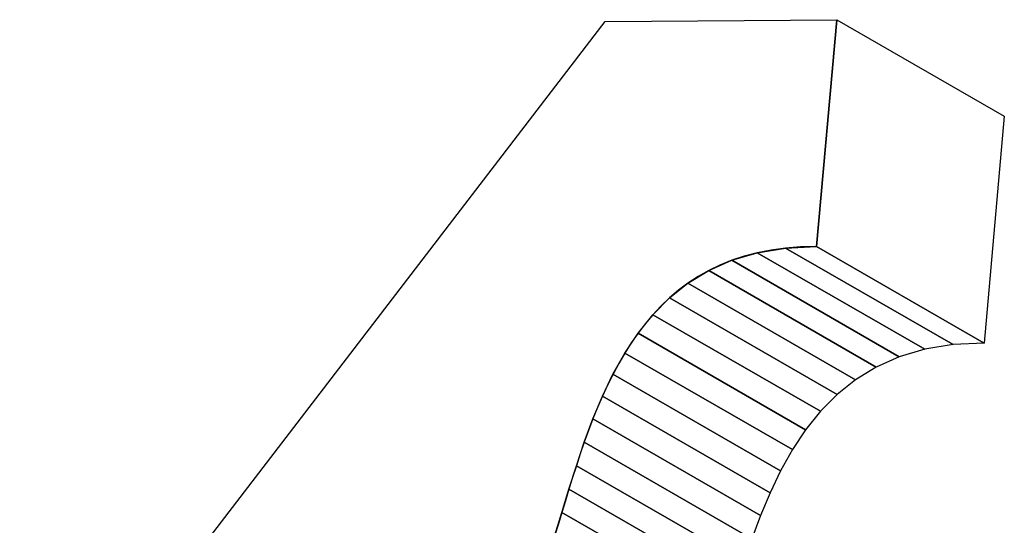
# Model space of a CAD drawing. Extents: x -2.86 to 3.19, y -2.24 to 4.25.
# Drawn here: x -1.98 to 1.84, y 2.29 to 4.25 of the extents above; entities that cross this region are included whole.
import ezdxf

# ---------------------------------------------------------------- set-up
doc = ezdxf.new("R2010")
doc.units = 0
doc.header["$MEASUREMENT"] = 0
doc.layers.add('LAYER_1', color=7, linetype='CONTINUOUS')

msp = doc.modelspace()

# ---------------------------------------------------------------- linework, layer by layer
at = {"layer": 'LAYER_1', "color": 7}
msp.add_open_spline([(0.2938, 4.2406), (0.2938, 4.2406), (-1.9778, 1.2784), (-1.9778, 1.2784), (-1.9778, 1.2784), (-1.9778, 1.2784), (-1.6962, 0.6898), (-1.6962, 0.6898), (-1.6962, 0.6898), (-1.6962, 0.6898), (-0.6973, 1.3088), (-0.6973, 1.3088), (-0.6973, 1.3088), (-0.6973, 1.3088), (-0.8616, 1.6404), (-0.8616, 1.6404), (-0.8616, 1.6404), (-0.8616, 1.6404), (-0.7127, 1.7864), (-0.7127, 1.7864), (-0.7127, 1.7864), (0.4354, 1.1381), (-0.2349, 3.372), (1.1131, 3.3677), (1.1131, 3.3677), (1.1131, 3.3677), (1.1913, 4.2481), (1.1913, 4.2481), (1.1913, 4.2481), (1.1913, 4.2481), (0.2938, 4.2406), (0.2938, 4.2406)], degree=3, knots=[0, 0, 0, 0, 0.125, 0.125, 0.125, 0.125, 0.25, 0.25, 0.25, 0.25, 0.375, 0.375, 0.375, 0.375, 0.5, 0.5, 0.5, 0.5, 0.625, 0.625, 0.625, 0.625, 0.75, 0.75, 0.75, 0.75, 0.875, 0.875, 0.875, 0.875, 1, 1, 1, 1], dxfattribs=at)
at = {"layer": 'LAYER_1', "color": 253}
for points in [[(1.1131, 3.3677), (1.1131, 3.3677), (1.7632, 2.993), (1.7632, 2.993), (1.7632, 2.993), (1.7632, 2.993), (1.8414, 3.8734), (1.8414, 3.8734), (1.8414, 3.8734), (1.8414, 3.8734), (1.1913, 4.2481), (1.1913, 4.2481), (1.1913, 4.2481), (1.1913, 4.2481), (1.1131, 3.3677), (1.1131, 3.3677)], [(1.1131, 3.3677), (1.1131, 3.3677), (1.7632, 2.993), (1.7632, 2.993), (1.7632, 2.993), (1.7632, 2.993), (1.8414, 3.8734), (1.8414, 3.8734), (1.8414, 3.8734), (1.8414, 3.8734), (1.1913, 4.2481), (1.1913, 4.2481), (1.1913, 4.2481), (1.1913, 4.2481), (1.1131, 3.3677), (1.1131, 3.3677)], [(0.8831, 3.3435), (0.8831, 3.3435), (1.5332, 2.9688), (1.5332, 2.9688), (1.5332, 2.9688), (1.5332, 2.9688), (1.6426, 2.987), (1.6426, 2.987), (1.6426, 2.987), (1.6426, 2.987), (0.9925, 3.3617), (0.9925, 3.3617), (0.9925, 3.3617), (0.9925, 3.3617), (0.8831, 3.3435), (0.8831, 3.3435)], [(0.8831, 3.3435), (0.8831, 3.3435), (1.5332, 2.9688), (1.5332, 2.9688), (1.5332, 2.9688), (1.5332, 2.9688), (1.6426, 2.987), (1.6426, 2.987), (1.6426, 2.987), (1.6426, 2.987), (0.9925, 3.3617), (0.9925, 3.3617), (0.9925, 3.3617), (0.9925, 3.3617), (0.8831, 3.3435), (0.8831, 3.3435)], [(0.9925, 3.3617), (0.9925, 3.3617), (1.6426, 2.987), (1.6426, 2.987), (1.6426, 2.987), (1.6426, 2.987), (1.7632, 2.993), (1.7632, 2.993), (1.7632, 2.993), (1.7632, 2.993), (1.1131, 3.3677), (1.1131, 3.3677), (1.1131, 3.3677), (1.1131, 3.3677), (0.9925, 3.3617), (0.9925, 3.3617)], [(0.9925, 3.3617), (0.9925, 3.3617), (1.6426, 2.987), (1.6426, 2.987), (1.6426, 2.987), (1.6426, 2.987), (1.7632, 2.993), (1.7632, 2.993), (1.7632, 2.993), (1.7632, 2.993), (1.1131, 3.3677), (1.1131, 3.3677), (1.1131, 3.3677), (1.1131, 3.3677), (0.9925, 3.3617), (0.9925, 3.3617)], [(0.784, 3.3141), (0.784, 3.3141), (1.4341, 2.9394), (1.4341, 2.9394), (1.4341, 2.9394), (1.4341, 2.9394), (1.5332, 2.9688), (1.5332, 2.9688), (1.5332, 2.9688), (1.5332, 2.9688), (0.8831, 3.3435), (0.8831, 3.3435), (0.8831, 3.3435), (0.8831, 3.3435), (0.784, 3.3141), (0.784, 3.3141)], [(0.784, 3.3141), (0.784, 3.3141), (1.4341, 2.9394), (1.4341, 2.9394), (1.4341, 2.9394), (1.4341, 2.9394), (1.5332, 2.9688), (1.5332, 2.9688), (1.5332, 2.9688), (1.5332, 2.9688), (0.8831, 3.3435), (0.8831, 3.3435), (0.8831, 3.3435), (0.8831, 3.3435), (0.784, 3.3141), (0.784, 3.3141)], [(0.6947, 3.2744), (0.6947, 3.2744), (1.3448, 2.8997), (1.3448, 2.8997), (1.3448, 2.8997), (1.3448, 2.8997), (1.4341, 2.9394), (1.4341, 2.9394), (1.4341, 2.9394), (1.4341, 2.9394), (0.784, 3.3141), (0.784, 3.3141), (0.784, 3.3141), (0.784, 3.3141), (0.6947, 3.2744), (0.6947, 3.2744)], [(0.6947, 3.2744), (0.6947, 3.2744), (1.3448, 2.8997), (1.3448, 2.8997), (1.3448, 2.8997), (1.3448, 2.8997), (1.4341, 2.9394), (1.4341, 2.9394), (1.4341, 2.9394), (1.4341, 2.9394), (0.784, 3.3141), (0.784, 3.3141), (0.784, 3.3141), (0.784, 3.3141), (0.6947, 3.2744), (0.6947, 3.2744)], [(0.6144, 3.2253), (0.6144, 3.2253), (1.2645, 2.8506), (1.2645, 2.8506), (1.2645, 2.8506), (1.2645, 2.8506), (1.3448, 2.8997), (1.3448, 2.8997), (1.3448, 2.8997), (1.3448, 2.8997), (0.6947, 3.2744), (0.6947, 3.2744), (0.6947, 3.2744), (0.6947, 3.2744), (0.6144, 3.2253), (0.6144, 3.2253)], [(0.6144, 3.2253), (0.6144, 3.2253), (1.2645, 2.8506), (1.2645, 2.8506), (1.2645, 2.8506), (1.2645, 2.8506), (1.3448, 2.8997), (1.3448, 2.8997), (1.3448, 2.8997), (1.3448, 2.8997), (0.6947, 3.2744), (0.6947, 3.2744), (0.6947, 3.2744), (0.6947, 3.2744), (0.6144, 3.2253), (0.6144, 3.2253)], [(0.5424, 3.1678), (0.5424, 3.1678), (1.1925, 2.7931), (1.1925, 2.7931), (1.1925, 2.7931), (1.1925, 2.7931), (1.2645, 2.8506), (1.2645, 2.8506), (1.2645, 2.8506), (1.2645, 2.8506), (0.6144, 3.2253), (0.6144, 3.2253), (0.6144, 3.2253), (0.6144, 3.2253), (0.5424, 3.1678), (0.5424, 3.1678)], [(0.5424, 3.1678), (0.5424, 3.1678), (1.1925, 2.7931), (1.1925, 2.7931), (1.1925, 2.7931), (1.1925, 2.7931), (1.2645, 2.8506), (1.2645, 2.8506), (1.2645, 2.8506), (1.2645, 2.8506), (0.6144, 3.2253), (0.6144, 3.2253), (0.6144, 3.2253), (0.6144, 3.2253), (0.5424, 3.1678), (0.5424, 3.1678)], [(0.478, 3.1028), (0.478, 3.1028), (1.1281, 2.7281), (1.1281, 2.7281), (1.1281, 2.7281), (1.1281, 2.7281), (1.1925, 2.7931), (1.1925, 2.7931), (1.1925, 2.7931), (1.1925, 2.7931), (0.5424, 3.1678), (0.5424, 3.1678), (0.5424, 3.1678), (0.5424, 3.1678), (0.478, 3.1028), (0.478, 3.1028)], [(0.478, 3.1028), (0.478, 3.1028), (1.1281, 2.7281), (1.1281, 2.7281), (1.1281, 2.7281), (1.1281, 2.7281), (1.1925, 2.7931), (1.1925, 2.7931), (1.1925, 2.7931), (1.1925, 2.7931), (0.5424, 3.1678), (0.5424, 3.1678), (0.5424, 3.1678), (0.5424, 3.1678), (0.478, 3.1028), (0.478, 3.1028)], [(0.4206, 3.0313), (0.4206, 3.0313), (1.0707, 2.6565), (1.0707, 2.6565), (1.0707, 2.6565), (1.0707, 2.6565), (1.1281, 2.7281), (1.1281, 2.7281), (1.1281, 2.7281), (1.1281, 2.7281), (0.478, 3.1028), (0.478, 3.1028), (0.478, 3.1028), (0.478, 3.1028), (0.4206, 3.0313), (0.4206, 3.0313)], [(0.4206, 3.0313), (0.4206, 3.0313), (1.0707, 2.6565), (1.0707, 2.6565), (1.0707, 2.6565), (1.0707, 2.6565), (1.1281, 2.7281), (1.1281, 2.7281), (1.1281, 2.7281), (1.1281, 2.7281), (0.478, 3.1028), (0.478, 3.1028), (0.478, 3.1028), (0.478, 3.1028), (0.4206, 3.0313), (0.4206, 3.0313)], [(0.3693, 2.9541), (0.3693, 2.9541), (1.0194, 2.5794), (1.0194, 2.5794), (1.0194, 2.5794), (1.0194, 2.5794), (1.0707, 2.6565), (1.0707, 2.6565), (1.0707, 2.6565), (1.0707, 2.6565), (0.4206, 3.0313), (0.4206, 3.0313), (0.4206, 3.0313), (0.4206, 3.0313), (0.3693, 2.9541), (0.3693, 2.9541)], [(0.3693, 2.9541), (0.3693, 2.9541), (1.0194, 2.5794), (1.0194, 2.5794), (1.0194, 2.5794), (1.0194, 2.5794), (1.0707, 2.6565), (1.0707, 2.6565), (1.0707, 2.6565), (1.0707, 2.6565), (0.4206, 3.0313), (0.4206, 3.0313), (0.4206, 3.0313), (0.4206, 3.0313), (0.3693, 2.9541), (0.3693, 2.9541)], [(0.3235, 2.8723), (0.3235, 2.8723), (0.9736, 2.4975), (0.9736, 2.4975), (0.9736, 2.4975), (0.9736, 2.4975), (1.0194, 2.5794), (1.0194, 2.5794), (1.0194, 2.5794), (1.0194, 2.5794), (0.3693, 2.9541), (0.3693, 2.9541), (0.3693, 2.9541), (0.3693, 2.9541), (0.3235, 2.8723), (0.3235, 2.8723)], [(0.3235, 2.8723), (0.3235, 2.8723), (0.9736, 2.4975), (0.9736, 2.4975), (0.9736, 2.4975), (0.9736, 2.4975), (1.0194, 2.5794), (1.0194, 2.5794), (1.0194, 2.5794), (1.0194, 2.5794), (0.3693, 2.9541), (0.3693, 2.9541), (0.3693, 2.9541), (0.3693, 2.9541), (0.3235, 2.8723), (0.3235, 2.8723)], [(0.2826, 2.7867), (0.2826, 2.7867), (0.9327, 2.412), (0.9327, 2.412), (0.9327, 2.412), (0.9327, 2.412), (0.9736, 2.4975), (0.9736, 2.4975), (0.9736, 2.4975), (0.9736, 2.4975), (0.3235, 2.8723), (0.3235, 2.8723), (0.3235, 2.8723), (0.3235, 2.8723), (0.2826, 2.7867), (0.2826, 2.7867)], [(0.2826, 2.7867), (0.2826, 2.7867), (0.9327, 2.412), (0.9327, 2.412), (0.9327, 2.412), (0.9327, 2.412), (0.9736, 2.4975), (0.9736, 2.4975), (0.9736, 2.4975), (0.9736, 2.4975), (0.3235, 2.8723), (0.3235, 2.8723), (0.3235, 2.8723), (0.3235, 2.8723), (0.2826, 2.7867), (0.2826, 2.7867)], [(0.2457, 2.6983), (0.2457, 2.6983), (0.8958, 2.3236), (0.8958, 2.3236), (0.8958, 2.3236), (0.8958, 2.3236), (0.9327, 2.412), (0.9327, 2.412), (0.9327, 2.412), (0.9327, 2.412), (0.2826, 2.7867), (0.2826, 2.7867), (0.2826, 2.7867), (0.2826, 2.7867), (0.2457, 2.6983), (0.2457, 2.6983)], [(0.2457, 2.6983), (0.2457, 2.6983), (0.8958, 2.3236), (0.8958, 2.3236), (0.8958, 2.3236), (0.8958, 2.3236), (0.9327, 2.412), (0.9327, 2.412), (0.9327, 2.412), (0.9327, 2.412), (0.2826, 2.7867), (0.2826, 2.7867), (0.2826, 2.7867), (0.2826, 2.7867), (0.2457, 2.6983), (0.2457, 2.6983)], [(0.2122, 2.6081), (0.2122, 2.6081), (0.8624, 2.2333), (0.8624, 2.2333), (0.8624, 2.2333), (0.8624, 2.2333), (0.8958, 2.3236), (0.8958, 2.3236), (0.8958, 2.3236), (0.8958, 2.3236), (0.2457, 2.6983), (0.2457, 2.6983), (0.2457, 2.6983), (0.2457, 2.6983), (0.2122, 2.6081), (0.2122, 2.6081)], [(0.2122, 2.6081), (0.2122, 2.6081), (0.8624, 2.2333), (0.8624, 2.2333), (0.8624, 2.2333), (0.8624, 2.2333), (0.8958, 2.3236), (0.8958, 2.3236), (0.8958, 2.3236), (0.8958, 2.3236), (0.2457, 2.6983), (0.2457, 2.6983), (0.2457, 2.6983), (0.2457, 2.6983), (0.2122, 2.6081), (0.2122, 2.6081)], [(0.1815, 2.5169), (0.1815, 2.5169), (0.8316, 2.1422), (0.8316, 2.1422), (0.8316, 2.1422), (0.8316, 2.1422), (0.8624, 2.2333), (0.8624, 2.2333), (0.8624, 2.2333), (0.8624, 2.2333), (0.2122, 2.6081), (0.2122, 2.6081), (0.2122, 2.6081), (0.2122, 2.6081), (0.1815, 2.5169), (0.1815, 2.5169)], [(0.1815, 2.5169), (0.1815, 2.5169), (0.8316, 2.1422), (0.8316, 2.1422), (0.8316, 2.1422), (0.8316, 2.1422), (0.8624, 2.2333), (0.8624, 2.2333), (0.8624, 2.2333), (0.8624, 2.2333), (0.2122, 2.6081), (0.2122, 2.6081), (0.2122, 2.6081), (0.2122, 2.6081), (0.1815, 2.5169), (0.1815, 2.5169)], [(0.1527, 2.4257), (0.1527, 2.4257), (0.8028, 2.051), (0.8028, 2.051), (0.8028, 2.051), (0.8028, 2.051), (0.8316, 2.1422), (0.8316, 2.1422), (0.8316, 2.1422), (0.8316, 2.1422), (0.1815, 2.5169), (0.1815, 2.5169), (0.1815, 2.5169), (0.1815, 2.5169), (0.1527, 2.4257), (0.1527, 2.4257)], [(0.1527, 2.4257), (0.1527, 2.4257), (0.8028, 2.051), (0.8028, 2.051), (0.8028, 2.051), (0.8028, 2.051), (0.8316, 2.1422), (0.8316, 2.1422), (0.8316, 2.1422), (0.8316, 2.1422), (0.1815, 2.5169), (0.1815, 2.5169), (0.1815, 2.5169), (0.1815, 2.5169), (0.1527, 2.4257), (0.1527, 2.4257)], [(0.1252, 2.3355), (0.1252, 2.3355), (0.7753, 1.9608), (0.7753, 1.9608), (0.7753, 1.9608), (0.7753, 1.9608), (0.8028, 2.051), (0.8028, 2.051), (0.8028, 2.051), (0.8028, 2.051), (0.1527, 2.4257), (0.1527, 2.4257), (0.1527, 2.4257), (0.1527, 2.4257), (0.1252, 2.3355), (0.1252, 2.3355)], [(0.1252, 2.3355), (0.1252, 2.3355), (0.7753, 1.9608), (0.7753, 1.9608), (0.7753, 1.9608), (0.7753, 1.9608), (0.8028, 2.051), (0.8028, 2.051), (0.8028, 2.051), (0.8028, 2.051), (0.1527, 2.4257), (0.1527, 2.4257), (0.1527, 2.4257), (0.1527, 2.4257), (0.1252, 2.3355), (0.1252, 2.3355)], [(0.0983, 2.2472), (0.0983, 2.2472), (0.7484, 1.8725), (0.7484, 1.8725), (0.7484, 1.8725), (0.7484, 1.8725), (0.7753, 1.9608), (0.7753, 1.9608), (0.7753, 1.9608), (0.7753, 1.9608), (0.1252, 2.3355), (0.1252, 2.3355), (0.1252, 2.3355), (0.1252, 2.3355), (0.0983, 2.2472), (0.0983, 2.2472)], [(0.0983, 2.2472), (0.0983, 2.2472), (0.7484, 1.8725), (0.7484, 1.8725), (0.7484, 1.8725), (0.7484, 1.8725), (0.7753, 1.9608), (0.7753, 1.9608), (0.7753, 1.9608), (0.7753, 1.9608), (0.1252, 2.3355), (0.1252, 2.3355), (0.1252, 2.3355), (0.1252, 2.3355), (0.0983, 2.2472), (0.0983, 2.2472)]]:
    msp.add_open_spline(points, degree=3, knots=[0, 0, 0, 0, 0.25, 0.25, 0.25, 0.25, 0.5, 0.5, 0.5, 0.5, 0.75, 0.75, 0.75, 0.75, 1, 1, 1, 1], dxfattribs=at)
at = {"layer": 'LAYER_1', "color": 250}
for points, knots in [([(1.1131, 3.3677), (1.1131, 3.3677), (1.7632, 2.993), (1.7632, 2.993), (1.7632, 2.993), (1.7632, 2.993), (1.8414, 3.8734), (1.8414, 3.8734), (1.8414, 3.8734), (1.8414, 3.8734), (1.1913, 4.2481), (1.1913, 4.2481), (1.1913, 4.2481), (1.1913, 4.2481), (1.1131, 3.3677), (1.1131, 3.3677)], [0, 0, 0, 0, 0.25, 0.25, 0.25, 0.25, 0.5, 0.5, 0.5, 0.5, 0.75, 0.75, 0.75, 0.75, 1, 1, 1, 1]), ([(1.1131, 3.3677), (1.1131, 3.3677), (1.7632, 2.993), (1.7632, 2.993), (1.7632, 2.993), (1.7632, 2.993), (1.8414, 3.8734), (1.8414, 3.8734), (1.8414, 3.8734), (1.8414, 3.8734), (1.1913, 4.2481), (1.1913, 4.2481), (1.1913, 4.2481), (1.1913, 4.2481), (1.1131, 3.3677), (1.1131, 3.3677)], [0, 0, 0, 0, 0.25, 0.25, 0.25, 0.25, 0.5, 0.5, 0.5, 0.5, 0.75, 0.75, 0.75, 0.75, 1, 1, 1, 1]), ([(-0.7127, 1.7864), (-0.7127, 1.7864), (-0.0626, 1.4117), (-0.0626, 1.4117), (-0.0626, 1.4117), (-0.0626, 1.4117), (0.0398, 1.3592), (0.0398, 1.3592), (0.0398, 1.3592), (0.0398, 1.3592), (0.1323, 1.3227), (0.1323, 1.3227), (0.1323, 1.3227), (0.1323, 1.3227), (0.2155, 1.3011), (0.2155, 1.3011), (0.2155, 1.3011), (0.2155, 1.3011), (0.2902, 1.2937), (0.2902, 1.2937), (0.2902, 1.2937), (0.2902, 1.2937), (0.357, 1.2994), (0.357, 1.2994), (0.357, 1.2994), (0.357, 1.2994), (0.4167, 1.3173), (0.4167, 1.3173), (0.4167, 1.3173), (0.4167, 1.3173), (0.4699, 1.3464), (0.4699, 1.3464), (0.4699, 1.3464), (0.4699, 1.3464), (0.5174, 1.3859), (0.5174, 1.3859), (0.5174, 1.3859), (0.5174, 1.3859), (0.5599, 1.4347), (0.5599, 1.4347), (0.5599, 1.4347), (0.5599, 1.4347), (0.5981, 1.492), (0.5981, 1.492), (0.5981, 1.492), (0.5981, 1.492), (0.6326, 1.5569), (0.6326, 1.5569), (0.6326, 1.5569), (0.6326, 1.5569), (0.6642, 1.6282), (0.6642, 1.6282), (0.6642, 1.6282), (0.6642, 1.6282), (0.6935, 1.7053), (0.6935, 1.7053), (0.6935, 1.7053), (0.6935, 1.7053), (0.7214, 1.787), (0.7214, 1.787), (0.7214, 1.787), (0.7214, 1.787), (0.7484, 1.8725), (0.7484, 1.8725), (0.7484, 1.8725), (0.7484, 1.8725), (0.7753, 1.9608), (0.7753, 1.9608), (0.7753, 1.9608), (0.7753, 1.9608), (0.8028, 2.051), (0.8028, 2.051), (0.8028, 2.051), (0.8028, 2.051), (0.8316, 2.1422), (0.8316, 2.1422), (0.8316, 2.1422), (0.8316, 2.1422), (0.8624, 2.2333), (0.8624, 2.2333), (0.8624, 2.2333), (0.8624, 2.2333), (0.8958, 2.3236), (0.8958, 2.3236), (0.8958, 2.3236), (0.8958, 2.3236), (0.9327, 2.412), (0.9327, 2.412), (0.9327, 2.412), (0.9327, 2.412), (0.9736, 2.4975), (0.9736, 2.4975), (0.9736, 2.4975), (0.9736, 2.4975), (1.0194, 2.5794), (1.0194, 2.5794), (1.0194, 2.5794), (1.0194, 2.5794), (1.0707, 2.6565), (1.0707, 2.6565), (1.0707, 2.6565), (1.0707, 2.6565), (1.1281, 2.7281), (1.1281, 2.7281), (1.1281, 2.7281), (1.1281, 2.7281), (1.1925, 2.7931), (1.1925, 2.7931), (1.1925, 2.7931), (1.1925, 2.7931), (1.2645, 2.8506), (1.2645, 2.8506), (1.2645, 2.8506), (1.2645, 2.8506), (1.3448, 2.8997), (1.3448, 2.8997), (1.3448, 2.8997), (1.3448, 2.8997), (1.4341, 2.9394), (1.4341, 2.9394), (1.4341, 2.9394), (1.4341, 2.9394), (1.5332, 2.9688), (1.5332, 2.9688), (1.5332, 2.9688), (1.5332, 2.9688), (1.6426, 2.987), (1.6426, 2.987), (1.6426, 2.987), (1.6426, 2.987), (1.7632, 2.993), (1.7632, 2.993), (1.7632, 2.993), (1.7632, 2.993), (1.1131, 3.3677), (1.1131, 3.3677), (1.1131, 3.3677), (1.1131, 3.3677), (0.9925, 3.3617), (0.9925, 3.3617), (0.9925, 3.3617), (0.9925, 3.3617), (0.8831, 3.3435), (0.8831, 3.3435), (0.8831, 3.3435), (0.8831, 3.3435), (0.784, 3.3141), (0.784, 3.3141), (0.784, 3.3141), (0.784, 3.3141), (0.6947, 3.2744), (0.6947, 3.2744), (0.6947, 3.2744), (0.6947, 3.2744), (0.6144, 3.2253), (0.6144, 3.2253), (0.6144, 3.2253), (0.6144, 3.2253), (0.5424, 3.1678), (0.5424, 3.1678), (0.5424, 3.1678), (0.5424, 3.1678), (0.478, 3.1028), (0.478, 3.1028), (0.478, 3.1028), (0.478, 3.1028), (0.4206, 3.0313), (0.4206, 3.0313), (0.4206, 3.0313), (0.4206, 3.0313), (0.3693, 2.9541), (0.3693, 2.9541), (0.3693, 2.9541), (0.3693, 2.9541), (0.3235, 2.8723), (0.3235, 2.8723), (0.3235, 2.8723), (0.3235, 2.8723), (0.2826, 2.7867), (0.2826, 2.7867), (0.2826, 2.7867), (0.2826, 2.7867), (0.2457, 2.6983), (0.2457, 2.6983), (0.2457, 2.6983), (0.2457, 2.6983), (0.2122, 2.6081), (0.2122, 2.6081), (0.2122, 2.6081), (0.2122, 2.6081), (0.1815, 2.5169), (0.1815, 2.5169), (0.1815, 2.5169), (0.1815, 2.5169), (0.1527, 2.4257), (0.1527, 2.4257), (0.1527, 2.4257), (0.1527, 2.4257), (0.1252, 2.3355), (0.1252, 2.3355), (0.1252, 2.3355), (0.1252, 2.3355), (0.0983, 2.2472), (0.0983, 2.2472), (0.0983, 2.2472), (0.0983, 2.2472), (0.0713, 2.1617), (0.0713, 2.1617), (0.0713, 2.1617), (0.0713, 2.1617), (0.0434, 2.08), (0.0434, 2.08), (0.0434, 2.08), (0.0434, 2.08), (0.0141, 2.003), (0.0141, 2.003), (0.0141, 2.003), (0.0141, 2.003), (-0.0175, 1.9316), (-0.0175, 1.9316), (-0.0175, 1.9316), (-0.0175, 1.9316), (-0.052, 1.8667), (-0.052, 1.8667), (-0.052, 1.8667), (-0.052, 1.8667), (-0.0902, 1.8094), (-0.0902, 1.8094), (-0.0902, 1.8094), (-0.0902, 1.8094), (-0.1327, 1.7606), (-0.1327, 1.7606), (-0.1327, 1.7606), (-0.1327, 1.7606), (-0.1802, 1.7211), (-0.1802, 1.7211), (-0.1802, 1.7211), (-0.1802, 1.7211), (-0.2334, 1.692), (-0.2334, 1.692), (-0.2334, 1.692), (-0.2334, 1.692), (-0.2931, 1.6741), (-0.2931, 1.6741), (-0.2931, 1.6741), (-0.2931, 1.6741), (-0.3599, 1.6684), (-0.3599, 1.6684), (-0.3599, 1.6684), (-0.3599, 1.6684), (-0.4346, 1.6759), (-0.4346, 1.6759), (-0.4346, 1.6759), (-0.4346, 1.6759), (-0.5178, 1.6974), (-0.5178, 1.6974), (-0.5178, 1.6974), (-0.5178, 1.6974), (-0.6103, 1.7339), (-0.6103, 1.7339), (-0.6103, 1.7339), (-0.6103, 1.7339), (-0.7127, 1.7864), (-0.7127, 1.7864)], [0, 0, 0, 0, 0.015152, 0.015152, 0.015152, 0.015152, 0.030303, 0.030303, 0.030303, 0.030303, 0.045455, 0.045455, 0.045455, 0.045455, 0.060606, 0.060606, 0.060606, 0.060606, 0.075758, 0.075758, 0.075758, 0.075758, 0.090909, 0.090909, 0.090909, 0.090909, 0.106061, 0.106061, 0.106061, 0.106061, 0.121212, 0.121212, 0.121212, 0.121212, 0.136364, 0.136364, 0.136364, 0.136364, 0.151515, 0.151515, 0.151515, 0.151515, 0.166667, 0.166667, 0.166667, 0.166667, 0.181818, 0.181818, 0.181818, 0.181818, 0.19697, 0.19697, 0.19697, 0.19697, 0.212121, 0.212121, 0.212121, 0.212121, 0.227273, 0.227273, 0.227273, 0.227273, 0.242424, 0.242424, 0.242424, 0.242424, 0.257576, 0.257576, 0.257576, 0.257576, 0.272727, 0.272727, 0.272727, 0.272727, 0.287879, 0.287879, 0.287879, 0.287879, 0.30303, 0.30303, 0.30303, 0.30303, 0.318182, 0.318182, 0.318182, 0.318182, 0.333333, 0.333333, 0.333333, 0.333333, 0.348485, 0.348485, 0.348485, 0.348485, 0.363636, 0.363636, 0.363636, 0.363636, 0.378788, 0.378788, 0.378788, 0.378788, 0.393939, 0.393939, 0.393939, 0.393939, 0.409091, 0.409091, 0.409091, 0.409091, 0.424242, 0.424242, 0.424242, 0.424242, 0.439394, 0.439394, 0.439394, 0.439394, 0.454545, 0.454545, 0.454545, 0.454545, 0.469697, 0.469697, 0.469697, 0.469697, 0.484848, 0.484848, 0.484848, 0.484848, 0.5, 0.5, 0.5, 0.5, 0.515152, 0.515152, 0.515152, 0.515152, 0.530303, 0.530303, 0.530303, 0.530303, 0.545455, 0.545455, 0.545455, 0.545455, 0.560606, 0.560606, 0.560606, 0.560606, 0.575758, 0.575758, 0.575758, 0.575758, 0.590909, 0.590909, 0.590909, 0.590909, 0.606061, 0.606061, 0.606061, 0.606061, 0.621212, 0.621212, 0.621212, 0.621212, 0.636364, 0.636364, 0.636364, 0.636364, 0.651515, 0.651515, 0.651515, 0.651515, 0.666667, 0.666667, 0.666667, 0.666667, 0.681818, 0.681818, 0.681818, 0.681818, 0.69697, 0.69697, 0.69697, 0.69697, 0.712121, 0.712121, 0.712121, 0.712121, 0.727273, 0.727273, 0.727273, 0.727273, 0.742424, 0.742424, 0.742424, 0.742424, 0.757576, 0.757576, 0.757576, 0.757576, 0.772727, 0.772727, 0.772727, 0.772727, 0.787879, 0.787879, 0.787879, 0.787879, 0.80303, 0.80303, 0.80303, 0.80303, 0.818182, 0.818182, 0.818182, 0.818182, 0.833333, 0.833333, 0.833333, 0.833333, 0.848485, 0.848485, 0.848485, 0.848485, 0.863636, 0.863636, 0.863636, 0.863636, 0.878788, 0.878788, 0.878788, 0.878788, 0.893939, 0.893939, 0.893939, 0.893939, 0.909091, 0.909091, 0.909091, 0.909091, 0.924242, 0.924242, 0.924242, 0.924242, 0.939394, 0.939394, 0.939394, 0.939394, 0.954545, 0.954545, 0.954545, 0.954545, 0.969697, 0.969697, 0.969697, 0.969697, 0.984848, 0.984848, 0.984848, 0.984848, 1, 1, 1, 1]), ([(-0.7127, 1.7864), (-0.7127, 1.7864), (-0.0626, 1.4117), (-0.0626, 1.4117), (-0.0626, 1.4117), (-0.0626, 1.4117), (0.0398, 1.3592), (0.0398, 1.3592), (0.0398, 1.3592), (0.0398, 1.3592), (0.1323, 1.3227), (0.1323, 1.3227), (0.1323, 1.3227), (0.1323, 1.3227), (0.2155, 1.3011), (0.2155, 1.3011), (0.2155, 1.3011), (0.2155, 1.3011), (0.2902, 1.2937), (0.2902, 1.2937), (0.2902, 1.2937), (0.2902, 1.2937), (0.357, 1.2994), (0.357, 1.2994), (0.357, 1.2994), (0.357, 1.2994), (0.4167, 1.3173), (0.4167, 1.3173), (0.4167, 1.3173), (0.4167, 1.3173), (0.4699, 1.3464), (0.4699, 1.3464), (0.4699, 1.3464), (0.4699, 1.3464), (0.5174, 1.3859), (0.5174, 1.3859), (0.5174, 1.3859), (0.5174, 1.3859), (0.5599, 1.4347), (0.5599, 1.4347), (0.5599, 1.4347), (0.5599, 1.4347), (0.5981, 1.492), (0.5981, 1.492), (0.5981, 1.492), (0.5981, 1.492), (0.6326, 1.5569), (0.6326, 1.5569), (0.6326, 1.5569), (0.6326, 1.5569), (0.6642, 1.6282), (0.6642, 1.6282), (0.6642, 1.6282), (0.6642, 1.6282), (0.6935, 1.7053), (0.6935, 1.7053), (0.6935, 1.7053), (0.6935, 1.7053), (0.7214, 1.787), (0.7214, 1.787), (0.7214, 1.787), (0.7214, 1.787), (0.7484, 1.8725), (0.7484, 1.8725), (0.7484, 1.8725), (0.7484, 1.8725), (0.7753, 1.9608), (0.7753, 1.9608), (0.7753, 1.9608), (0.7753, 1.9608), (0.8028, 2.051), (0.8028, 2.051), (0.8028, 2.051), (0.8028, 2.051), (0.8316, 2.1422), (0.8316, 2.1422), (0.8316, 2.1422), (0.8316, 2.1422), (0.8624, 2.2333), (0.8624, 2.2333), (0.8624, 2.2333), (0.8624, 2.2333), (0.8958, 2.3236), (0.8958, 2.3236), (0.8958, 2.3236), (0.8958, 2.3236), (0.9327, 2.412), (0.9327, 2.412), (0.9327, 2.412), (0.9327, 2.412), (0.9736, 2.4975), (0.9736, 2.4975), (0.9736, 2.4975), (0.9736, 2.4975), (1.0194, 2.5794), (1.0194, 2.5794), (1.0194, 2.5794), (1.0194, 2.5794), (1.0707, 2.6565), (1.0707, 2.6565), (1.0707, 2.6565), (1.0707, 2.6565), (1.1281, 2.7281), (1.1281, 2.7281), (1.1281, 2.7281), (1.1281, 2.7281), (1.1925, 2.7931), (1.1925, 2.7931), (1.1925, 2.7931), (1.1925, 2.7931), (1.2645, 2.8506), (1.2645, 2.8506), (1.2645, 2.8506), (1.2645, 2.8506), (1.3448, 2.8997), (1.3448, 2.8997), (1.3448, 2.8997), (1.3448, 2.8997), (1.4341, 2.9394), (1.4341, 2.9394), (1.4341, 2.9394), (1.4341, 2.9394), (1.5332, 2.9688), (1.5332, 2.9688), (1.5332, 2.9688), (1.5332, 2.9688), (1.6426, 2.987), (1.6426, 2.987), (1.6426, 2.987), (1.6426, 2.987), (1.7632, 2.993), (1.7632, 2.993), (1.7632, 2.993), (1.7632, 2.993), (1.1131, 3.3677), (1.1131, 3.3677), (1.1131, 3.3677), (1.1131, 3.3677), (0.9925, 3.3617), (0.9925, 3.3617), (0.9925, 3.3617), (0.9925, 3.3617), (0.8831, 3.3435), (0.8831, 3.3435), (0.8831, 3.3435), (0.8831, 3.3435), (0.784, 3.3141), (0.784, 3.3141), (0.784, 3.3141), (0.784, 3.3141), (0.6947, 3.2744), (0.6947, 3.2744), (0.6947, 3.2744), (0.6947, 3.2744), (0.6144, 3.2253), (0.6144, 3.2253), (0.6144, 3.2253), (0.6144, 3.2253), (0.5424, 3.1678), (0.5424, 3.1678), (0.5424, 3.1678), (0.5424, 3.1678), (0.478, 3.1028), (0.478, 3.1028), (0.478, 3.1028), (0.478, 3.1028), (0.4206, 3.0313), (0.4206, 3.0313), (0.4206, 3.0313), (0.4206, 3.0313), (0.3693, 2.9541), (0.3693, 2.9541), (0.3693, 2.9541), (0.3693, 2.9541), (0.3235, 2.8723), (0.3235, 2.8723), (0.3235, 2.8723), (0.3235, 2.8723), (0.2826, 2.7867), (0.2826, 2.7867), (0.2826, 2.7867), (0.2826, 2.7867), (0.2457, 2.6983), (0.2457, 2.6983), (0.2457, 2.6983), (0.2457, 2.6983), (0.2122, 2.6081), (0.2122, 2.6081), (0.2122, 2.6081), (0.2122, 2.6081), (0.1815, 2.5169), (0.1815, 2.5169), (0.1815, 2.5169), (0.1815, 2.5169), (0.1527, 2.4257), (0.1527, 2.4257), (0.1527, 2.4257), (0.1527, 2.4257), (0.1252, 2.3355), (0.1252, 2.3355), (0.1252, 2.3355), (0.1252, 2.3355), (0.0983, 2.2472), (0.0983, 2.2472), (0.0983, 2.2472), (0.0983, 2.2472), (0.0713, 2.1617), (0.0713, 2.1617), (0.0713, 2.1617), (0.0713, 2.1617), (0.0434, 2.08), (0.0434, 2.08), (0.0434, 2.08), (0.0434, 2.08), (0.0141, 2.003), (0.0141, 2.003), (0.0141, 2.003), (0.0141, 2.003), (-0.0175, 1.9316), (-0.0175, 1.9316), (-0.0175, 1.9316), (-0.0175, 1.9316), (-0.052, 1.8667), (-0.052, 1.8667), (-0.052, 1.8667), (-0.052, 1.8667), (-0.0902, 1.8094), (-0.0902, 1.8094), (-0.0902, 1.8094), (-0.0902, 1.8094), (-0.1327, 1.7606), (-0.1327, 1.7606), (-0.1327, 1.7606), (-0.1327, 1.7606), (-0.1802, 1.7211), (-0.1802, 1.7211), (-0.1802, 1.7211), (-0.1802, 1.7211), (-0.2334, 1.692), (-0.2334, 1.692), (-0.2334, 1.692), (-0.2334, 1.692), (-0.2931, 1.6741), (-0.2931, 1.6741), (-0.2931, 1.6741), (-0.2931, 1.6741), (-0.3599, 1.6684), (-0.3599, 1.6684), (-0.3599, 1.6684), (-0.3599, 1.6684), (-0.4346, 1.6759), (-0.4346, 1.6759), (-0.4346, 1.6759), (-0.4346, 1.6759), (-0.5178, 1.6974), (-0.5178, 1.6974), (-0.5178, 1.6974), (-0.5178, 1.6974), (-0.6103, 1.7339), (-0.6103, 1.7339), (-0.6103, 1.7339), (-0.6103, 1.7339), (-0.7127, 1.7864), (-0.7127, 1.7864)], [0, 0, 0, 0, 0.015152, 0.015152, 0.015152, 0.015152, 0.030303, 0.030303, 0.030303, 0.030303, 0.045455, 0.045455, 0.045455, 0.045455, 0.060606, 0.060606, 0.060606, 0.060606, 0.075758, 0.075758, 0.075758, 0.075758, 0.090909, 0.090909, 0.090909, 0.090909, 0.106061, 0.106061, 0.106061, 0.106061, 0.121212, 0.121212, 0.121212, 0.121212, 0.136364, 0.136364, 0.136364, 0.136364, 0.151515, 0.151515, 0.151515, 0.151515, 0.166667, 0.166667, 0.166667, 0.166667, 0.181818, 0.181818, 0.181818, 0.181818, 0.19697, 0.19697, 0.19697, 0.19697, 0.212121, 0.212121, 0.212121, 0.212121, 0.227273, 0.227273, 0.227273, 0.227273, 0.242424, 0.242424, 0.242424, 0.242424, 0.257576, 0.257576, 0.257576, 0.257576, 0.272727, 0.272727, 0.272727, 0.272727, 0.287879, 0.287879, 0.287879, 0.287879, 0.30303, 0.30303, 0.30303, 0.30303, 0.318182, 0.318182, 0.318182, 0.318182, 0.333333, 0.333333, 0.333333, 0.333333, 0.348485, 0.348485, 0.348485, 0.348485, 0.363636, 0.363636, 0.363636, 0.363636, 0.378788, 0.378788, 0.378788, 0.378788, 0.393939, 0.393939, 0.393939, 0.393939, 0.409091, 0.409091, 0.409091, 0.409091, 0.424242, 0.424242, 0.424242, 0.424242, 0.439394, 0.439394, 0.439394, 0.439394, 0.454545, 0.454545, 0.454545, 0.454545, 0.469697, 0.469697, 0.469697, 0.469697, 0.484848, 0.484848, 0.484848, 0.484848, 0.5, 0.5, 0.5, 0.5, 0.515152, 0.515152, 0.515152, 0.515152, 0.530303, 0.530303, 0.530303, 0.530303, 0.545455, 0.545455, 0.545455, 0.545455, 0.560606, 0.560606, 0.560606, 0.560606, 0.575758, 0.575758, 0.575758, 0.575758, 0.590909, 0.590909, 0.590909, 0.590909, 0.606061, 0.606061, 0.606061, 0.606061, 0.621212, 0.621212, 0.621212, 0.621212, 0.636364, 0.636364, 0.636364, 0.636364, 0.651515, 0.651515, 0.651515, 0.651515, 0.666667, 0.666667, 0.666667, 0.666667, 0.681818, 0.681818, 0.681818, 0.681818, 0.69697, 0.69697, 0.69697, 0.69697, 0.712121, 0.712121, 0.712121, 0.712121, 0.727273, 0.727273, 0.727273, 0.727273, 0.742424, 0.742424, 0.742424, 0.742424, 0.757576, 0.757576, 0.757576, 0.757576, 0.772727, 0.772727, 0.772727, 0.772727, 0.787879, 0.787879, 0.787879, 0.787879, 0.80303, 0.80303, 0.80303, 0.80303, 0.818182, 0.818182, 0.818182, 0.818182, 0.833333, 0.833333, 0.833333, 0.833333, 0.848485, 0.848485, 0.848485, 0.848485, 0.863636, 0.863636, 0.863636, 0.863636, 0.878788, 0.878788, 0.878788, 0.878788, 0.893939, 0.893939, 0.893939, 0.893939, 0.909091, 0.909091, 0.909091, 0.909091, 0.924242, 0.924242, 0.924242, 0.924242, 0.939394, 0.939394, 0.939394, 0.939394, 0.954545, 0.954545, 0.954545, 0.954545, 0.969697, 0.969697, 0.969697, 0.969697, 0.984848, 0.984848, 0.984848, 0.984848, 1, 1, 1, 1])]:
    msp.add_open_spline(points, degree=3, knots=knots, dxfattribs=at)

doc.saveas('drawing.dxf')
